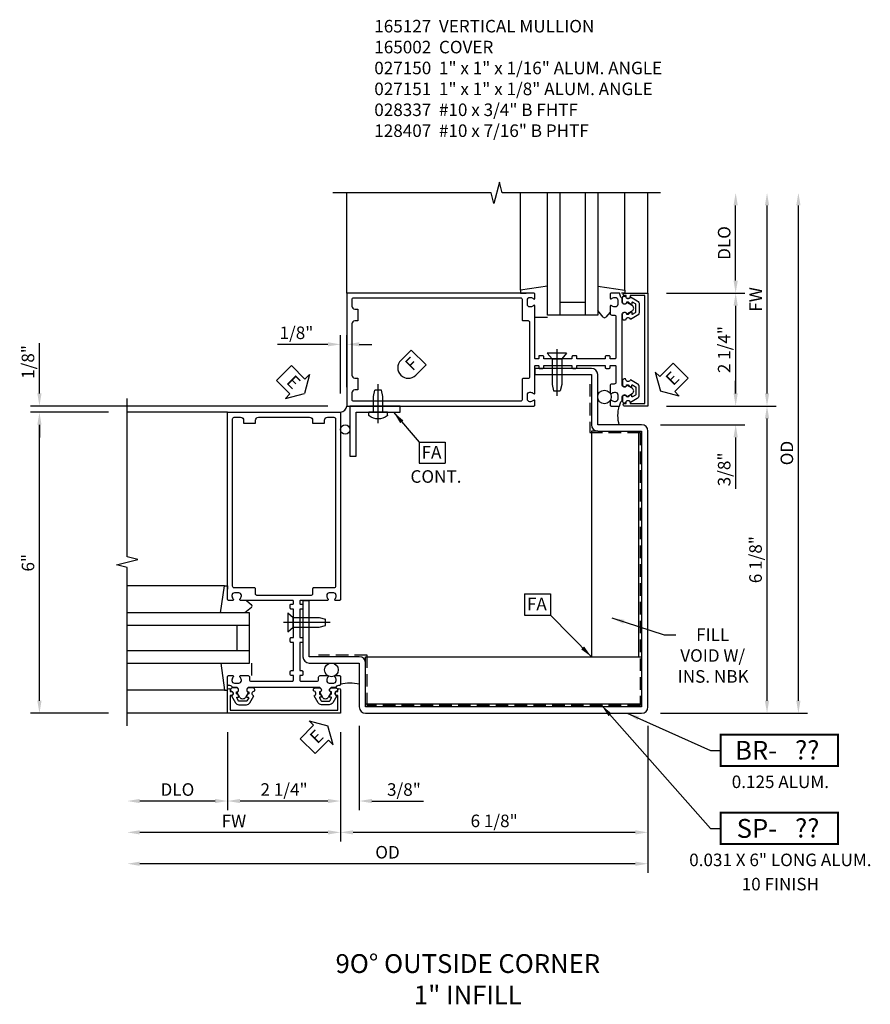
# Model space of a CAD drawing. Extents: x 0 to 131, y 0 to 84.
# Drawn here: x 88 to 104, y 21 to 41 of the extents above; entities that cross this region are included whole.
import ezdxf
from ezdxf.enums import TextEntityAlignment as Align

# ---------------------------------------------------------------- set-up
doc = ezdxf.new("R2010")
doc.units = 0
doc.header["$MEASUREMENT"] = 0
doc.linetypes.add('CENTER', pattern=[2, 1.25, -0.25, 0.25, -0.25])
doc.linetypes.add('HIDDEN', pattern=[0.375, 0.25, -0.125])
doc.layers.get('0').update_dxf_attribs({"color": 4, "linetype": 'CONTINUOUS'})
for name, color, linetype in [('CENTER', 1, 'CENTER'), ('DIME', 2, 'CONTINUOUS'), ('HIDDEN', 3, 'HIDDEN'), ('P_ATTR', 3, 'CONTINUOUS'), ('POINTS', 7, 'CONTINUOUS'), ('TEXT', 3, 'CONTINUOUS')]:
    doc.layers.add(name, color=color, linetype=linetype)
doc.styles.get("Standard").update_dxf_attribs({"font": 'arial.ttf'})
doc.dimstyles.new('EXT_ON-OFF', dxfattribs={"dimscale": 2, "dimtxt": 0.125, "dimasz": 0.125, "dimexe": 0.09, "dimexo": 0.1875, "dimgap": 0.05, "dimtad": 3, "dimdec": 5, "dimzin": 3, "dimdsep": 46, "dimlunit": 5, "dimtxsty": 'STANDARD', "dimcen": 0, "dimse2": 1, "dimazin": 0, "dimtfac": 1, "dimtdec": 5, "dimtofl": 0, "dimtmove": 0, "dimatfit": 0, "dimfxl": 1, "dimfrac": 2, "dimtolj": 1, "dimtzin": 3, "dimarcsym": 0})
doc.dimstyles.new('EXT_ON-ON', dxfattribs={"dimscale": 2, "dimtxt": 0.125, "dimasz": 0.125, "dimexe": 0.09, "dimexo": 0.1875, "dimgap": 0.05, "dimtad": 3, "dimdec": 5, "dimzin": 3, "dimdsep": 46, "dimlunit": 5, "dimtxsty": 'STANDARD', "dimcen": 0, "dimazin": 0, "dimtfac": 1, "dimtdec": 5, "dimtofl": 0, "dimtmove": 0, "dimatfit": 0, "dimfxl": 1, "dimfrac": 2, "dimtolj": 1, "dimtzin": 3, "dimarcsym": 0})
doc.dimstyles.get("Standard").update_dxf_attribs({"dimtxt": 0.25, "dimasz": 0.25, "dimexe": 0.125, "dimexo": 0.125, "dimgap": 0.125, "dimtad": 1, "dimdec": 5, "dimzin": 3, "dimdsep": 46, "dimlunit": 4, "dimtxsty": 'STANDARD', "dimcen": 0, "dimadec": 0, "dimazin": 0, "dimtfac": 1, "dimtdec": 5, "dimtofl": 0, "dimtmove": 0, "dimatfit": 0, "dimfxl": 1, "dimfrac": 2, "dimtolj": 1, "dimtzin": 3, "dimarcsym": 0})

# ---------------------------------------------------------------- blocks, each defined once
blk = doc.blocks.new('*D56')
at = {"layer": 'DIME', "color": 0, "lineweight": -2, "transparency": 16777216}
for p, q in [((7.25, -1.25), (7.25, -3.555)), ((1.125, -1.375), (1.125, -3.555)), ((7, -3.375), (1.375, -3.375))]:
    blk.add_line(p, q, dxfattribs=at)
at = {"layer": 'DIME', "color": 0, "transparency": 16777216}
for points in [[(1.375, -3.333), (1.375, -3.417), (1.125, -3.375)], [(7, -3.333), (7, -3.417), (7.25, -3.375)]]:
    blk.add_solid(points, dxfattribs=at)
at = {"layer": 'DIME', "color": 0, "transparency": 16777216, "insert": (4.187, -3.146), "char_height": 0.25, "attachment_point": 5}
blk.add_mtext('\\A1;6 1/8"', dxfattribs=at)
blk = doc.blocks.new('*D57')
at = {"layer": 'DIME', "color": 0, "lineweight": -2, "transparency": 16777216}
for p, q in [((7.25, -1.25), (7.25, -4.18)), ((7, -4), (-2.875, -4))]:
    blk.add_line(p, q, dxfattribs=at)
at = {"layer": 'DIME', "color": 0, "transparency": 16777216}
for points in [[(-2.875, -3.958), (-2.875, -4.042), (-3.125, -4)], [(7, -3.958), (7, -4.042), (7.25, -4)]]:
    blk.add_solid(points, dxfattribs=at)
at = {"layer": 'DIME', "color": 0, "transparency": 16777216, "insert": (2.062, -3.771), "char_height": 0.25, "attachment_point": 5}
blk.add_mtext('\\A1;OD', dxfattribs=at)
blk = doc.blocks.new('ESEAL1')
at = {"layer": 'TEXT', "color": 7}
for p, q in [((-0.575, 0.21), (-0.575, -0.21)), ((-0.575, 0.21), (-0.196, 0.21)), ((-0.196, 0.338), (0, 0)), ((-0.196, 0.21), (-0.196, 0.338)), ((-0.196, -0.338), (0, 0)), ((-0.575, -0.21), (-0.196, -0.21)), ((-0.196, -0.21), (-0.196, -0.338))]:
    blk.add_line(p, q, dxfattribs=at)
at = {"layer": 'TEXT', "color": 3}
blk.add_text('E', height=0.25, dxfattribs=at).set_placement((-0.413, -0.116))
blk = doc.blocks.new('*D58')
at = {"layer": 'DIME', "color": 0, "lineweight": -2, "transparency": 16777216}
for p, q in [((1.5, -1.25), (1.5, -2.93)), ((1.125, -1.375), (1.125, -2.93)), ((0.875, -2.75), (0.625, -2.75)), ((1.75, -2.75), (2.778, -2.75))]:
    blk.add_line(p, q, dxfattribs=at)
at = {"layer": 'DIME', "color": 0, "transparency": 16777216}
for points in [[(0.875, -2.708), (0.875, -2.792), (1.125, -2.75)], [(1.75, -2.708), (1.75, -2.792), (1.5, -2.75)]]:
    blk.add_solid(points, dxfattribs=at)
at = {"layer": 'DIME', "color": 0, "transparency": 16777216, "insert": (2.389, -2.521), "char_height": 0.25, "attachment_point": 5}
blk.add_mtext('\\A1;3/8"', dxfattribs=at)
blk = doc.blocks.new('*D59')
at = {"layer": 'DIME', "color": 0, "lineweight": -2, "transparency": 16777216}
for p, q in [((-1.125, -1.375), (-1.125, -2.93)), ((-1.375, -2.75), (-2.875, -2.75))]:
    blk.add_line(p, q, dxfattribs=at)
at = {"layer": 'DIME', "color": 0, "transparency": 16777216}
for points in [[(-2.875, -2.708), (-2.875, -2.792), (-3.125, -2.75)], [(-1.375, -2.708), (-1.375, -2.792), (-1.125, -2.75)]]:
    blk.add_solid(points, dxfattribs=at)
at = {"layer": 'DIME', "color": 0, "transparency": 16777216, "insert": (-2.125, -2.521), "char_height": 0.25, "attachment_point": 5}
blk.add_mtext('\\A1;DLO', dxfattribs=at)
blk = doc.blocks.new('*D60')
at = {"layer": 'DIME', "color": 0, "lineweight": -2, "transparency": 16777216}
for p, q in [((1.125, -1.375), (1.125, -3.555)), ((0.875, -3.375), (-2.875, -3.375))]:
    blk.add_line(p, q, dxfattribs=at)
at = {"layer": 'DIME', "color": 0, "transparency": 16777216}
for points in [[(-2.875, -3.333), (-2.875, -3.417), (-3.125, -3.375)], [(0.875, -3.333), (0.875, -3.417), (1.125, -3.375)]]:
    blk.add_solid(points, dxfattribs=at)
at = {"layer": 'DIME', "color": 0, "transparency": 16777216, "insert": (-1, -3.15), "char_height": 0.25, "attachment_point": 5}
blk.add_mtext('\\A1;FW', dxfattribs=at)
blk = doc.blocks.new('*D61')
at = {"layer": 'DIME', "color": 0, "lineweight": -2, "transparency": 16777216}
for p, q in [((-1.125, -1.375), (-1.125, -2.93)), ((1.125, -1.375), (1.125, -2.93)), ((0.875, -2.75), (-0.875, -2.75))]:
    blk.add_line(p, q, dxfattribs=at)
at = {"layer": 'DIME', "color": 0, "transparency": 16777216}
for points in [[(-0.875, -2.708), (-0.875, -2.792), (-1.125, -2.75)], [(0.875, -2.708), (0.875, -2.792), (1.125, -2.75)]]:
    blk.add_solid(points, dxfattribs=at)
at = {"layer": 'DIME', "color": 0, "transparency": 16777216, "insert": (0, -2.521), "char_height": 0.25, "attachment_point": 5}
blk.add_mtext('\\A1;2 1/4"', dxfattribs=at)
blk = doc.blocks.new('B165301')
blk.add_lwpolyline([(-0.695, -0.944, 0.57735), (-0.68, -0.935), (-0.68, -0.91, -0.57735), (-0.665, -0.901), (-0.625, -0.924, -0.267949), (-0.62, -0.933), (-0.62, -0.935, 0.414214), (-0.61, -0.945), (-0.576, -0.945, -1), (-0.496, -0.945), (-0.496, -1.035, -0.414214), (-0.526, -1.065), (-0.556, -1.065, 0.84909), (-0.653, -1.049), (-0.79, -0.97, -0.267949), (-0.83, -0.901), (-0.83, -0.749, -0.267949), (-0.79, -0.68), (-0.653, -0.601, 0.84909), (-0.556, -0.585), (-0.526, -0.585, -0.414214), (-0.496, -0.615), (-0.496, -0.705, -1), (-0.576, -0.705), (-0.61, -0.705, 0.414214), (-0.62, -0.715), (-0.62, -0.717, -0.267949), (-0.625, -0.726), (-0.665, -0.749, -0.57735), (-0.68, -0.74), (-0.68, -0.715, 0.414214), (-0.69, -0.705), (-0.694, -0.705), (-0.755, -0.741, 0.267949), (-0.76, -0.749), (-0.76, -0.901, 0.267949), (-0.755, -0.909)], format="xyb", close=True)
blk = doc.blocks.new('*D62')
at = {"layer": 'DIME', "color": 0, "lineweight": -2, "transparency": 16777216}
for p, q in [((-4.875, 5.375), (-4.875, 6.38)), ((0.875, 5.125), (-5.055, 5.125)), ((-3.5, 5), (-5.055, 5)), ((-4.875, 4.75), (-4.875, 4.5))]:
    blk.add_line(p, q, dxfattribs=at)
at = {"layer": 'DIME', "color": 0, "transparency": 16777216}
for points in [[(-4.917, 5.375), (-4.833, 5.375), (-4.875, 5.125)], [(-4.917, 4.75), (-4.833, 4.75), (-4.875, 5)]]:
    blk.add_solid(points, dxfattribs=at)
at = {"layer": 'DIME', "color": 0, "transparency": 16777216, "insert": (-5.104, 6.003), "char_height": 0.25, "attachment_point": 5, "rotation": 90}
blk.add_mtext('\\A1;1/8"', dxfattribs=at)
blk = doc.blocks.new('*D63')
at = {"layer": 'DIME', "color": 0, "lineweight": -2, "transparency": 16777216}
for p, q in [((-3.5, 5), (-5.055, 5)), ((-4.875, -0.75), (-4.875, 4.75)), ((-3.5, -1), (-5.055, -1))]:
    blk.add_line(p, q, dxfattribs=at)
at = {"layer": 'DIME', "color": 0, "transparency": 16777216}
for points in [[(-4.917, 4.75), (-4.833, 4.75), (-4.875, 5)], [(-4.917, -0.75), (-4.833, -0.75), (-4.875, -1)]]:
    blk.add_solid(points, dxfattribs=at)
at = {"layer": 'DIME', "color": 0, "transparency": 16777216, "insert": (-5.103, 2), "char_height": 0.25, "attachment_point": 5, "rotation": 90}
blk.add_mtext('\\A1;6"', dxfattribs=at)
blk = doc.blocks.new('*D64')
at = {"layer": 'DIME', "color": 0, "lineweight": -2, "transparency": 16777216}
for p, q in [((1.125, 5.375), (1.125, 6.534)), ((1.25, 5.5), (1.25, 6.534)), ((0.875, 6.354), (-0.13, 6.354)), ((1.5, 6.354), (1.75, 6.354))]:
    blk.add_line(p, q, dxfattribs=at)
at = {"layer": 'DIME', "color": 0, "transparency": 16777216}
for points in [[(0.875, 6.396), (0.875, 6.313), (1.125, 6.354)], [(1.5, 6.396), (1.5, 6.313), (1.25, 6.354)]]:
    blk.add_solid(points, dxfattribs=at)
at = {"layer": 'DIME', "color": 0, "transparency": 16777216, "insert": (0.247, 6.584), "char_height": 0.25, "attachment_point": 5}
blk.add_mtext('\\A1;1/8"', dxfattribs=at)
blk = doc.blocks.new('FDRILL2')
at = {"layer": 'TEXT', "color": 7}
for p, q in [((0.29, 0.21), (-0.005, 0.21)), ((0.29, 0.21), (0.29, -0.21)), ((0.29, -0.21), (-0.005, -0.21))]:
    blk.add_line(p, q, dxfattribs=at)
blk.add_arc((0, 0), 0.21, 90, 270, dxfattribs=at)
at = {"layer": 'TEXT', "color": 3}
blk.add_text('F', height=0.25, dxfattribs=at).set_placement((0.006, -0.116))
blk = doc.blocks.new('B027151')
blk.add_lwpolyline([(0, -1), (0.125, -1), (0.125, -0.125), (1, -0.125), (1, 0), (0, 0)], close=True)
blk = doc.blocks.new('B128407S')
for p, q in [((-0.312, 0.095), (-0.438, 0.065)), ((-0.312, 0.095), (-0.438, 0.065)), ((-0.438, -0.065), (-0.438, 0.065)), ((-0.438, -0.065), (-0.438, 0.065)), ((0, 0.095), (-0.312, 0.095)), ((0, 0.095), (-0.312, 0.095)), ((0, -0.186), (0, 0.186)), ((0.057, 0.186), (0, 0.186)), ((0.057, 0.186), (0, 0.186)), ((-0.312, -0.095), (-0.438, -0.065)), ((-0.312, -0.095), (-0.438, -0.065)), ((0, -0.095), (-0.312, -0.095)), ((0, -0.095), (-0.312, -0.095)), ((0.057, -0.186), (0, -0.186)), ((0.057, -0.186), (0, -0.186))]:
    blk.add_line(p, q)
for centre, radius, start, end in [((0.057, 0.166), 0.02, 37.3031, 90.0027), ((0.057, 0.166), 0.02, 37.3031, 90.0027), ((-0.162, 0), 0.295, 322.7021, 37.2982), ((-0.162, 0), 0.295, 322.7021, 37.2982), ((0.057, -0.167), 0.02, 269.9972, 322.7006), ((0.057, -0.167), 0.02, 269.9972, 322.7006)]:
    blk.add_arc(centre, radius, start, end)
at = {"layer": 'CENTER'}
blk.add_line((0.219, 0), (-0.559, 0), dxfattribs=at)
blk.add_line((0.219, 0), (-0.559, 0), dxfattribs=at)
blk = doc.blocks.new('FATTACH')
at = {"layer": 'TEXT', "color": 7}
for p, q in [((-0.259, 0.21), (0.259, 0.21)), ((-0.259, 0.21), (-0.259, -0.21)), ((0.259, 0.21), (0.259, -0.21)), ((-0.259, -0.21), (0.259, -0.21))]:
    blk.add_line(p, q, dxfattribs=at)
at = {"layer": 'TEXT', "color": 3}
blk.add_text('FA', height=0.25, dxfattribs=at).set_placement((-0.211, -0.116))
blk = doc.blocks.new('*D65')
at = {"layer": 'DIME', "color": 0, "lineweight": -2, "transparency": 16777216}
for p, q in [((7.625, 7.375), (9.18, 7.375)), ((9, 7.125), (9, 5.375)), ((7.625, 5.125), (9.18, 5.125))]:
    blk.add_line(p, q, dxfattribs=at)
at = {"layer": 'DIME', "color": 0, "transparency": 16777216}
for points in [[(8.958, 7.125), (9.042, 7.125), (9, 7.375)], [(8.958, 5.375), (9.042, 5.375), (9, 5.125)]]:
    blk.add_solid(points, dxfattribs=at)
at = {"layer": 'DIME', "color": 0, "transparency": 16777216, "insert": (8.771, 6.25), "char_height": 0.25, "attachment_point": 5, "rotation": 90}
blk.add_mtext('\\A1;2 1/4"', dxfattribs=at)
blk = doc.blocks.new('*D66')
at = {"layer": 'DIME', "color": 0, "lineweight": -2, "transparency": 16777216}
for p, q in [((9.625, 5.375), (9.625, 9.125)), ((7.625, 5.125), (9.805, 5.125))]:
    blk.add_line(p, q, dxfattribs=at)
at = {"layer": 'DIME', "color": 0, "transparency": 16777216}
for points in [[(9.583, 9.125), (9.667, 9.125), (9.625, 9.375)], [(9.583, 5.375), (9.667, 5.375), (9.625, 5.125)]]:
    blk.add_solid(points, dxfattribs=at)
at = {"layer": 'DIME', "color": 0, "transparency": 16777216, "insert": (9.4, 7.25), "char_height": 0.25, "attachment_point": 5, "rotation": 90}
blk.add_mtext('\\A1;FW', dxfattribs=at)
blk = doc.blocks.new('*D67')
at = {"layer": 'DIME', "color": 0, "lineweight": -2, "transparency": 16777216}
for p, q in [((10.25, -0.75), (10.25, 9.125)), ((7.5, -1), (10.43, -1))]:
    blk.add_line(p, q, dxfattribs=at)
at = {"layer": 'DIME', "color": 0, "transparency": 16777216}
for points in [[(10.208, 9.125), (10.292, 9.125), (10.25, 9.375)], [(10.208, -0.75), (10.292, -0.75), (10.25, -1)]]:
    blk.add_solid(points, dxfattribs=at)
at = {"layer": 'DIME', "color": 0, "transparency": 16777216, "insert": (10.021, 4.187), "char_height": 0.25, "attachment_point": 5, "rotation": 90}
blk.add_mtext('\\A1;OD', dxfattribs=at)
blk = doc.blocks.new('*D68')
at = {"layer": 'DIME', "color": 0, "lineweight": -2, "transparency": 16777216}
for p, q in [((7.625, 5.125), (9.805, 5.125)), ((9.625, -0.75), (9.625, 4.875)), ((7.5, -1), (9.805, -1))]:
    blk.add_line(p, q, dxfattribs=at)
at = {"layer": 'DIME', "color": 0, "transparency": 16777216}
for points in [[(9.583, 4.875), (9.667, 4.875), (9.625, 5.125)], [(9.583, -0.75), (9.667, -0.75), (9.625, -1)]]:
    blk.add_solid(points, dxfattribs=at)
at = {"layer": 'DIME', "color": 0, "transparency": 16777216, "insert": (9.396, 2.062), "char_height": 0.25, "attachment_point": 5, "rotation": 90}
blk.add_mtext('\\A1;6 1/8"', dxfattribs=at)
blk = doc.blocks.new('ESEAL2')
at = {"layer": 'TEXT', "color": 7}
for p, q in [((0.196, 0.338), (0, 0)), ((0.196, 0.21), (0.196, 0.338)), ((0.575, 0.21), (0.196, 0.21)), ((0.575, 0.21), (0.575, -0.21)), ((0.196, -0.338), (0, 0)), ((0.575, -0.21), (0.196, -0.21)), ((0.196, -0.21), (0.196, -0.338))]:
    blk.add_line(p, q, dxfattribs=at)
at = {"layer": 'TEXT', "color": 3}
blk.add_text('E', height=0.25, dxfattribs=at).set_placement((0.247, -0.116))
blk = doc.blocks.new('*D69')
at = {"layer": 'DIME', "color": 0, "lineweight": -2, "transparency": 16777216}
for p, q in [((9, 5.375), (9, 5.625)), ((7.625, 5.125), (9.18, 5.125)), ((7.5, 4.75), (9.18, 4.75)), ((9, 4.5), (9, 3.472))]:
    blk.add_line(p, q, dxfattribs=at)
at = {"layer": 'DIME', "color": 0, "transparency": 16777216}
for points in [[(8.958, 5.375), (9.042, 5.375), (9, 5.125)], [(8.958, 4.5), (9.042, 4.5), (9, 4.75)]]:
    blk.add_solid(points, dxfattribs=at)
at = {"layer": 'DIME', "color": 0, "transparency": 16777216, "insert": (8.771, 3.861), "char_height": 0.25, "attachment_point": 5, "rotation": 90}
blk.add_mtext('\\A1;3/8"', dxfattribs=at)
blk = doc.blocks.new('*D70')
at = {"layer": 'DIME', "color": 0, "lineweight": -2, "transparency": 16777216}
for p, q in [((9, 7.625), (9, 9.125)), ((7.625, 7.375), (9.18, 7.375))]:
    blk.add_line(p, q, dxfattribs=at)
at = {"layer": 'DIME', "color": 0, "transparency": 16777216}
for points in [[(8.958, 9.125), (9.042, 9.125), (9, 9.375)], [(8.958, 7.625), (9.042, 7.625), (9, 7.375)]]:
    blk.add_solid(points, dxfattribs=at)
at = {"layer": 'DIME', "color": 0, "transparency": 16777216, "insert": (8.771, 8.375), "char_height": 0.25, "attachment_point": 5, "rotation": 90}
blk.add_mtext('\\A1;DLO', dxfattribs=at)
blk = doc.blocks.new('BRNO')
at = {"const_width": 0.04}
blk.add_lwpolyline([(0, -0.312), (2.339, -0.312), (2.339, 0.312), (0, 0.312)], close=True, dxfattribs=at)
blk.add_attdef('???', text='', height=0.375).set_placement((1.726, 0.006), align=Align.MIDDLE_CENTER)
at = {"layer": 'POINTS'}
for p in [(1.19, -0.752), (1.19, -1.235)]:
    blk.add_attdef('??', text='', height=0.25, dxfattribs=at).set_placement(p, align=Align.CENTER)
at = {"layer": 'TEXT'}
blk.add_text('BR-', height=0.375, dxfattribs=at).set_placement((1.125, 0), align=Align.MIDDLE_RIGHT)
blk = doc.blocks.new('SPNO')
at = {"const_width": 0.04}
blk.add_lwpolyline([(0, -0.312), (2.339, -0.312), (2.339, 0.312), (0, 0.312)], close=True, dxfattribs=at)
blk.add_attdef('???', text='', height=0.375).set_placement((1.726, 0.006), align=Align.MIDDLE_CENTER)
at = {"layer": 'POINTS'}
for p in [(1.19, -0.752), (1.19, -1.235)]:
    blk.add_attdef('??', text='', height=0.25, dxfattribs=at).set_placement(p, align=Align.CENTER)
at = {"layer": 'TEXT'}
blk.add_text('SP-', height=0.375, dxfattribs=at).set_placement((1.125, 0), align=Align.MIDDLE_RIGHT)
blk = doc.blocks.new('B027850')
for p, q in [((-0.4, 0.317), (0.14, 0.24)), ((0.14, 0.24), (0.14, 0.18)), ((0.14, 0.18), (0.024, 0.18)), ((-0.15, -0.3), (-0.4, -0.3))]:
    blk.add_line(p, q)
blk = doc.blocks.new('B027851')
for p, q in [((-0.4, 0.319), (0.14, 0.24)), ((0.14, 0.24), (0.14, 0.18)), ((0.14, 0.18), (0.073, 0.18)), ((-0.289, -0.296), (-0.4, -0.164)), ((-0.15, -0.197), (-0.236, -0.296))]:
    blk.add_line(p, q)
blk.add_arc((-0.262, -0.274), 0.035, 220, 319.4311)
blk = doc.blocks.new('B165127')
for points in [[(-0.851, -0.35, -0.414214), (-0.901, -0.4), (-0.989, -0.4, -0.414214), (-1.039, -0.35), (-1.039, -0.339, -0.199773), (-1.012, -0.276, 0.669376), (-1.023, -0.25), (-1.105, -0.25, 0.414214), (-1.125, -0.27), (-1.125, -0.424, 0.427908), (-1.104, -0.444, -0.246837), (-1.03, -0.478, 0.234531), (-1.014, -0.486), (-0.955, -0.486, -0.84909), (-0.939, -0.583), (-0.879, -0.687, 0.57735), (-0.771, -0.687), (-0.711, -0.583, -0.84909), (-0.695, -0.486), (0.695, -0.486, -0.84909), (0.711, -0.583), (0.771, -0.687, 0.57735), (0.879, -0.687), (0.939, -0.583, -0.84909), (0.955, -0.486), (1.014, -0.486, 0.234531), (1.03, -0.478, -0.246837), (1.104, -0.444, 0.427908), (1.125, -0.424), (1.125, -0.27, 0.414214), (1.105, -0.25), (1.023, -0.25, 0.669376), (1.012, -0.276, -0.199773), (1.039, -0.339), (1.039, -0.35, -0.414214), (0.989, -0.4), (0.901, -0.4, -0.414214), (0.851, -0.35), (0.851, -0.339, -0.199773), (0.878, -0.276, 0.669376), (0.867, -0.25), (0.718, -0.25, 0.414214), (0.688, -0.28), (0.688, -0.331, -0.414214), (0.658, -0.361), (-0.165, -0.361, -0.414214), (-0.185, -0.341), (-0.185, -0.25), (-0.145, -0.25, 0.414214), (-0.125, -0.23), (-0.125, -0.17, 0.414214), (-0.145, -0.15), (-0.185, -0.15), (-0.185, 0.412), (-0.145, 0.412, 0.414214), (-0.125, 0.432), (-0.125, 0.492, 0.414214), (-0.145, 0.512), (-0.185, 0.512), (-0.185, 1.074), (-0.145, 1.074, 0.414214), (-0.125, 1.094), (-0.125, 1.164, 0.414214), (-0.135, 1.174), (-0.175, 1.174, -0.414214), (-0.185, 1.184), (-0.185, 1.24, -0.414214), (-0.175, 1.25), (0.867, 1.25, 0.669376), (0.878, 1.276, -0.199773), (0.851, 1.339), (0.851, 1.35, -0.414214), (0.901, 1.4), (0.989, 1.4, -0.414214), (1.039, 1.35), (1.039, 1.339, -0.199773), (1.012, 1.276, 0.669376), (1.023, 1.25), (1.105, 1.25, 0.414214), (1.125, 1.27), (1.125, 5), (-1.125, 5), (-1.125, 1.27, 0.414214), (-1.105, 1.25), (-1.023, 1.25, 0.669376), (-1.012, 1.276, -0.199773), (-1.039, 1.339), (-1.039, 1.35, -0.414214), (-0.989, 1.4), (-0.901, 1.4, -0.414214), (-0.851, 1.35), (-0.851, 1.339, -0.199773), (-0.878, 1.276, 0.669376), (-0.867, 1.25), (-0.325, 1.25, -0.414214), (-0.315, 1.24), (-0.315, 1.184, -0.414214), (-0.325, 1.174), (-0.365, 1.174, 0.414214), (-0.375, 1.164), (-0.375, 1.094, 0.414214), (-0.355, 1.074), (-0.315, 1.074), (-0.315, 0.512), (-0.355, 0.512, 0.414214), (-0.375, 0.492), (-0.375, 0.432, 0.414214), (-0.355, 0.412), (-0.315, 0.412), (-0.315, -0.15), (-0.355, -0.15, 0.414214), (-0.375, -0.17), (-0.375, -0.23, 0.414214), (-0.355, -0.25), (-0.315, -0.25), (-0.315, -0.341, -0.414214), (-0.335, -0.361), (-0.657, -0.361, -0.414214), (-0.688, -0.331), (-0.688, -0.28, 0.414214), (-0.718, -0.25), (-0.867, -0.25, 0.669376), (-0.878, -0.276, -0.199773), (-0.851, -0.339)], [(0.51, 4.9), (-0.51, 4.9, 0.414214), (-0.57, 4.84), (-0.57, 4.78), (-0.805, 4.78), (-0.805, 4.84, 0.414214), (-0.865, 4.9), (-0.995, 4.9, 0.414214), (-1.025, 4.87), (-1.025, 1.53, 0.414214), (-0.995, 1.5), (-0.59, 1.5, -0.414214), (-0.57, 1.48), (-0.57, 1.38, 0.414214), (-0.54, 1.35), (0.54, 1.35, 0.414214), (0.57, 1.38), (0.57, 1.48, -0.414214), (0.59, 1.5), (0.995, 1.5, 0.414214), (1.025, 1.53), (1.025, 4.87, 0), (1.025, 4.87, 0.414214), (0.995, 4.9), (0.865, 4.9, 0.414214), (0.805, 4.84), (0.805, 4.78), (0.57, 4.78), (0.57, 4.84, 0.414214)]]:
    blk.add_lwpolyline(points, format="xyb", close=True)
blk = doc.blocks.new('B165002')
blk.add_lwpolyline([(1.075, -0.94), (-1.075, -0.94), (-1.075, -0.646), (-1.055, -0.646, 1), (-1.055, -0.566), (-1.075, -0.566), (-1.075, -0.531, 1), (-1.125, -0.531), (-1.125, -1), (1.125, -1), (1.125, -0.531, 1), (1.075, -0.531), (1.075, -0.566), (1.055, -0.566, 1), (1.055, -0.646), (1.075, -0.646)], format="xyb", close=True)
blk = doc.blocks.new('B028337')
for p, q in [((0, 0.192), (0.112, 0.095)), ((0, 0.192), (0, -0.192)), ((0.112, 0.095), (0.625, 0.095)), ((0.112, -0.095), (0.112, 0.095)), ((0.625, 0.095), (0.75, 0.065)), ((0.75, -0.065), (0.75, 0.065)), ((0, -0.192), (0.112, -0.095)), ((0.112, -0.095), (0.625, -0.095)), ((0.625, -0.095), (0.75, -0.065))]:
    blk.add_line(p, q)
at = {"layer": 'CENTER'}
blk.add_line((-0.081, 0), (0.848, 0), dxfattribs=at)
blk = doc.blocks.new('S165VC221')
for p, q in [((1.25, 7.375), (1.25, 9.375)), ((4.710245, 7.435386), (4.710245, 9.375)), ((5.25, 6.9375), (5.25, 9.375)), ((5.5, 6.9375), (5.5, 9.375)), ((6, 9.375), (6, 6.9375)), ((6.25, 9.375), (6.25, 6.9375)), ((6.789755, 7.435386), (6.789755, 9.375)), ((7.25, 7.375), (7.25, 9.375)), ((6, 7.1875), (5.5, 7.1875)), ((6.25, 6.9375), (5.25, 6.9375)), ((-1.125, 5), (-3.125, 5)), ((6.25, 4.625), (6.124984, 4.625)), ((6.124984, 4.625), (6.124984, 0.125)), ((7.062484, 4.625), (7.062484, 0.125)), ((-1.185386, 1.539755), (-3.125, 1.539755)), ((0.375, 1.249984), (0.5, 1.249984)), ((-0.6875, 1), (-3.125, 1)), ((-0.6875, 0), (-0.6875, 1)), ((-0.6875, 0.75), (-3.125, 0.75)), ((-0.9375, 0.25), (-0.9375, 0.75)), ((-3.125, 0.25), (-0.6875, 0.25)), ((-3.125, 0), (-0.6875, 0)), ((1.625, 0.125), (7.124984, 0.125)), ((1.625, -0.000016), (1.625, 0.125)), ((-1.185386, -0.539755), (-3.125, -0.539755)), ((1.625, -0.8125), (7.124984, -0.8125)), ((-1.125, -1), (-3.125, -1))]:
    blk.add_line(p, q)
for points in [[(7.5, 9.375), (4.34375, 9.375), (4.290681, 9.587215), (4.18313, 9.1628), (4.130062, 9.375016), (0.973812, 9.375016)], [(-3.125, -1.25), (-3.125, 1.90625), (-3.337215, 1.959319), (-2.9128, 2.06687), (-3.125016, 2.119938), (-3.125016, 5.276188)]]:
    blk.add_lwpolyline(points)
blk.add_lwpolyline([(0.375, 1.25), (0.375, 0.124984, 0.414213562), (0.5, -0.000016), (1.5, -0.000016), (1.5, -0.875, 0.414213562), (1.625, -1), (7.124984, -1, 0.414213562), (7.249984, -0.875), (7.249984, 4.625, 0.414213562), (7.124984, 4.75), (6.25, 4.75), (6.25, 5.75, 0.414213562), (6.125, 5.875), (5, 5.875), (5, 5.75), (6.125, 5.75), (6.125, 4.75, 0.414213562), (6.25, 4.625), (7.124984, 4.625), (7.124984, -0.875), (1.625, -0.875), (1.625, -0.000016, 0.414213562), (1.5, 0.124984), (0.5, 0.124984), (0.5, 1.25)], format="xyb")
for centre, radius in [((6.385737, 5.305), 0.135721), ((1.21875, 4.65625), 0.09375), ((0.945, -0.135737), 0.135721)]:
    blk.add_circle(centre, radius)
for centre, radius, start, end in [((1.11016, 5.13984), 0.140625, 276.0575587, 353.9424413), ((7.334347, 4.9375), 0.686819, 164.1572836, 195.8427164), ((1.3125, -1.084347), 0.686819, 74.1572836, 105.8427164)]:
    blk.add_arc(centre, radius, start, end)
at = {"layer": 'HIDDEN'}
blk.add_lwpolyline([(6.09375, 5.5625), (6.09375, 4.59375), (7.093734, 4.59375), (7.093734, -0.84375), (1.65625, -0.84375), (1.65625, 0.156234), (0.6875, 0.156234)], dxfattribs=at)
at = {"xscale": -1}
for name, p in [('B027850', (4.85, 7.195)), ('B165301', (6.25, 6.25)), ('B165127', (0, 0)), ('B165002', (0, 0))]:
    blk.add_blockref(name, p, dxfattribs=at)
for name, p in [('B027851', (6.65, 7.195)), ('B027151', (1.3125, 5.125)), ('FATTACH', (2.950832, 4.193489)), ('B028337', (0.072839, 0.8125))]:
    blk.add_blockref(name, p)
for name, p, rotation in [('B165127', (6.25, 6.25), 90), ('B165301', (6.25, 6.25), 180), ('FDRILL2', (2.476167, 5.886848), 45), ('B028337', (5.4375, 6.177161), 270), ('B027851', (-0.945, 1.4), 90), ('B165301', (0, 0), 90)]:
    blk.add_blockref(name, p, dxfattribs=dict(rotation=rotation))
for name, p, rotation in [('B165002', (6.25, 6.25), 90), ('B128407S', (1.875, 5), 89.99999999999714), ('B027850', (-0.945, -0.4), 90), ('B165301', (0, 0), 270)]:
    blk.add_blockref(name, p, dxfattribs=dict(at, rotation=rotation))
at = {"layer": 'POINTS'}
ref = blk.add_blockref('BRNO', (8.701415, -1.739563), dxfattribs=at)
ref.add_attrib('???', '??', dxfattribs={"layer": '0', "height": 0.375}).set_placement((10.427213, -1.733959), align=Align.MIDDLE_CENTER)
ref.add_attrib('??', '0.125 ALUM.', dxfattribs={"height": 0.25}).set_placement((9.89112, -2.491845), align=Align.CENTER)
ref = blk.add_blockref('SPNO', (8.701415, -3.296137), dxfattribs=at)
ref.add_attrib('???', '??', dxfattribs={"layer": '0', "height": 0.375}).set_placement((10.427213, -3.290533), align=Align.MIDDLE_CENTER)
ref.add_attrib('??', '0.031 X 6" LONG ALUM.', dxfattribs={"height": 0.25}).set_placement((9.89112, -4.048419), align=Align.CENTER)
ref.add_attrib('??', '10 FINISH', dxfattribs={"height": 0.25}).set_placement((9.89112, -4.531373), align=Align.CENTER)
at = {"layer": 'TEXT'}
for name, p, rotation in [('ESEAL1', (0.404756, 5.375), 315), ('ESEAL2', (7.499485, 5.423706), 45), ('ESEAL1', (0.875016, -1.25), 45)]:
    blk.add_blockref(name, p, dxfattribs=dict(at, rotation=rotation))
blk.add_blockref('FATTACH', (5.05091, 1.167692), dxfattribs=at)
blk.add_text('CONT.', height=0.25, dxfattribs=at).set_placement((2.519551, 3.594556))
for s, p in [('FILL', (8.54252, 0.442185)), ('VOID W/', (8.54252, 0.025519)), ('INS. NBK', (8.552281, -0.391148))]:
    blk.add_text(s, height=0.25, dxfattribs=at).set_placement(p, align=Align.CENTER)
at = {"layer": 'DIME'}
for base, p1, p2, angle, text, picture, middle in [((10.25, 9.375), (7.124984, -1), (7.5, 9.375), 90, 'OD', '*D67', (10.020651, 4.1875)), ((9.625, 9.375), (7.25, 5.125), (7.5, 9.375), 270, 'FW', '*D66', (9.4, 7.25)), ((9, 9.375), (7.25, 7.375), (7.5, 9.375), 90, 'DLO', '*D70', (8.770651, 8.375)), ((-3.125, -3.375), (1.125, -1), (-3.125, -1.25), 180, 'FW', '*D60', (-1, -3.15))]:
    dim = blk.add_linear_dim(base=base, p1=p1, p2=p2, angle=angle, text=text, dimstyle='EXT_ON-OFF', override={"dimpost": '"'}, dxfattribs=at)
    dim.commit()
    dim.dimension.update_dxf_attribs({"geometry": picture, "text_midpoint": middle})
for base, p1, p2, picture, middle in [((9, 5.125), (7.25, 7.375), (7.25, 5.125), '*D65', (8.770737, 6.25)), ((-4.875, 5.125), (-3.125016, 5), (1.25, 5.125), '*D62', (-5.104263, 6.002541)), ((9, 4.75), (7.25, 5.125), (7.124984, 4.75), '*D69', (8.770651, 3.860778)), ((9.625, 5.125), (7.124984, -1), (7.249984, 5.125), '*D68', (9.395737, 2.0625)), ((-4.875, 5), (-3.125, -1), (-3.125, 5), '*D63', (-5.102643, 2))]:
    dim = blk.add_linear_dim(base=base, p1=p1, p2=p2, angle=90, dimstyle='EXT_ON-ON', override={"dimpost": '"'}, dxfattribs=at)
    dim.commit()
    dim.dimension.update_dxf_attribs({"geometry": picture, "text_midpoint": middle})
for base, p1, p2, picture, middle in [((1.125, 6.354237), (1.25, 5.125), (1.125, 5), '*D64', (0.247459, 6.583501)), ((1.5, -2.75), (1.125, -1), (1.5, -0.875), '*D58', (2.389222, -2.520651)), ((1.125, -3.375), (7.249984, -0.875), (1.125, -1), '*D56', (4.187492, -3.145737)), ((-1.125, -2.75), (1.125, -1), (-1.125, -1), '*D61', (0, -2.520737))]:
    dim = blk.add_linear_dim(base=base, p1=p1, p2=p2, dimstyle='EXT_ON-ON', override={"dimpost": '"'}, dxfattribs=at)
    dim.commit()
    dim.dimension.update_dxf_attribs({"geometry": picture, "text_midpoint": middle})
for base, p1, text, picture, middle in [((-3.125, -4), (7.249984, -0.875), 'OD', '*D57', (2.062492, -3.770651)), ((-3.125, -2.75), (-1.125, -1), 'DLO', '*D59', (-2.125, -2.520651))]:
    dim = blk.add_linear_dim(base=base, p1=p1, p2=(-3.125, -1.25), text=text, dimstyle='EXT_ON-OFF', override={"dimpost": '"'}, dxfattribs=at)
    dim.commit()
    dim.dimension.update_dxf_attribs({"geometry": picture, "text_midpoint": middle})
at = {"layer": 'P_ATTR'}
for points in [[(2.183622, 5), (2.691715, 4.403815)], [(6.124984, 0.125), (5.310027, 0.957366)], [(6.532904, 0.89961), (7.572871, 0.565795), (7.807246, 0.565795)], [(6.330471, -0.84375), (8.501415, -3.296137), (8.701415, -3.296137)], [(6.836602, -1), (8.501415, -1.739563), (8.701415, -1.739563)]]:
    blk.add_leader(points, dimstyle='STANDARD', dxfattribs=at)

msp = doc.modelspace()

# ---------------------------------------------------------------- block references
msp.add_blockref('S165VC221', (92.811, 27.956))

# ---------------------------------------------------------------- texts
at = {"color": 7, "insert": (96.473, 22.153), "char_height": 0.375, "width": 7.34375, "attachment_point": 2}
msp.add_mtext('9O° OUTSIDE CORNER\\P1" INFILL', dxfattribs=at)
at = {"layer": 'TEXT', "insert": (94.609, 40.778), "char_height": 0.25, "width": 6.14993, "attachment_point": 1}
msp.add_mtext('165127  VERTICAL MULLION \\P165002  COVER\\P027150  1" x 1" x 1/16" ALUM. ANGLE \\P027151  1" x 1" x 1/8" ALUM. ANGLE 028337  #10 x 3/4" B FHTF \\P128407  #10 x 7/16" B PHTF', dxfattribs=at)

doc.saveas('drawing.dxf')
